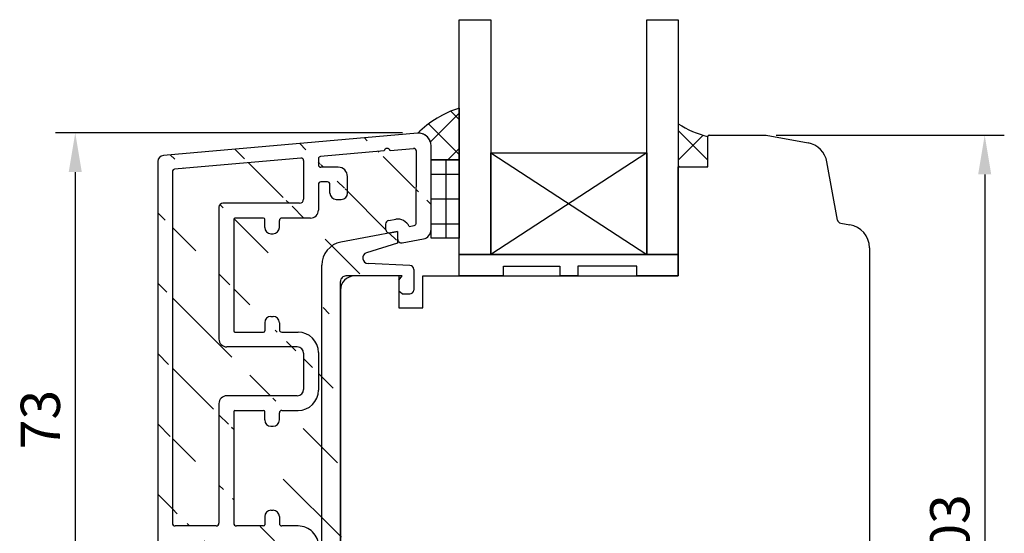
# Model space of a CAD drawing. Units: millimetres. Extents: x -2 to 655, y 10 to 616.
# Drawn here: x 9 to 135, y 318 to 383 of the extents above; entities that cross this region are included whole.
import ezdxf

# ---------------------------------------------------------------- set-up
doc = ezdxf.new("R2010")
doc.units = ezdxf.units.MM
for name, color, linetype in [('capotage aluminium', 1, 'Continuous'), ('clip pvc', 60, 'Continuous'), ('cotes', 150, 'Continuous'), ('joints silicone', 8, 'Continuous'), ('profiles bois', 7, 'Continuous'), ('vitrage', 4, 'Continuous')]:
    doc.layers.add(name, color=color, linetype=linetype)
doc.styles.get("Standard").update_dxf_attribs({"font": 'arial.ttf'})
doc.dimstyles.new('Annotatif', dxfattribs={"dimscale": 0, "dimtxt": 2.5, "dimasz": 2.5, "dimexe": 1.25, "dimexo": 0.625, "dimtad": 1, "dimdec": 0, "dimtxsty": 'Standard', "dimcen": 2.5, "dimadec": 0, "dimazin": 0, "dimtfac": 1, "dimtdec": 0, "dimtmove": 0, "dimatfit": 3, "dimfxl": 1, "dimarcsym": 0})

# ---------------------------------------------------------------- blocks, each defined once
blk = doc.blocks.new('*D8')
at = {"layer": 'cotes', "color": 0, "lineweight": -2, "transparency": 16777216}
for p, q in [((57.80966007198822, 368.8816821037839), (13.58988351079235, 368.8816821037839)), ((16.08988351079235, 363.8816821037839), (16.08988351079237, 300.7080265048474)), ((52.77323219117318, 295.7080265048474), (13.58988351079236, 295.7080265048474))]:
    blk.add_line(p, q, dxfattribs=at)
at = {"layer": 'cotes', "color": 0, "transparency": 16777216}
for points in [[(15.25655017745902, 363.8816821037839), (16.92321684412568, 363.8816821037839), (16.08988351079235, 368.8816821037839)], [(15.25655017745903, 300.7080265048474), (16.9232168441257, 300.7080265048474), (16.08988351079237, 295.7080265048474)]]:
    blk.add_solid(points, dxfattribs=at)
at = {"layer": 'Defpoints', "color": 0, "transparency": 16777216}
for p in [(59.05966007198822, 368.8816821037839), (16.08988351079237, 295.7080265048474), (54.02323219117318, 295.7080265048474)]:
    blk.add_point(p, dxfattribs=at)
at = {"layer": 'cotes', "color": 0, "transparency": 16777216, "insert": (12.28531325158372, 332.2948543043155), "char_height": 5, "attachment_point": 5, "rotation": 90}
blk.add_mtext('73', dxfattribs=at)
blk = doc.blocks.new('*D12')
at = {"layer": 'cotes', "color": 0, "lineweight": -2, "transparency": 16777216}
for p, q in [((105.4346630836053, 368.5776195113542), (134.5359476396241, 368.5776195113542)), ((132.0359476396241, 363.5776195113542), (132.0359476396241, 270.5776195113542)), ((115.5929252415789, 265.5776195113542), (134.5359476396241, 265.5776195113542))]:
    blk.add_line(p, q, dxfattribs=at)
at = {"layer": 'cotes', "color": 0, "transparency": 16777216}
for points in [[(131.2026143062907, 363.5776195113542), (132.8692809729574, 363.5776195113542), (132.0359476396241, 368.5776195113542)], [(131.2026143062907, 270.5776195113542), (132.8692809729574, 270.5776195113542), (132.0359476396241, 265.5776195113542)]]:
    blk.add_solid(points, dxfattribs=at)
at = {"layer": 'Defpoints', "color": 0, "transparency": 16777216}
for p in [(104.1846630836053, 368.5776195113542), (114.3429252415789, 265.5776195113542), (132.0359476396241, 265.5776195113542)]:
    blk.add_point(p, dxfattribs=at)
at = {"layer": 'cotes', "color": 0, "transparency": 16777216, "insert": (128.2313773804154, 317.0776195113541), "char_height": 5, "attachment_point": 5, "rotation": 90}
blk.add_mtext('103', dxfattribs=at)

msp = doc.modelspace()

# ---------------------------------------------------------------- hatches: boundary and pattern name
at = {"layer": 'capotage aluminium'}
h = msp.add_hatch(dxfattribs=at)
h.set_pattern_fill('ANSI31', color=256, angle=270)
h.set_pattern_definition([(315, (44.02810363033733, 332.2671784610388), (4.490128060534578, 4.490128060534576), [])])
edge = h.paths.add_edge_path()
edge.add_line((41.03976810371168, 355.999452085224), (41.31976810371165, 355.999452085224))
edge.add_arc((41.31976810371165, 356.7994520852241), 0.8, 270, 360)
edge.add_arc((41.03976810371168, 356.7994520852241), 0.8, 180, 270)
edge.add_line((40.23976810371173, 356.7994520852241), (40.23976810371173, 357.8537385139397))
edge.add_arc((40.08976810371175, 357.8537385139397), 0.15, 0, 90)
edge.add_line((44.69314469838295, 359.9037385139397), (34.91045176172324, 359.9037385139397))
edge.add_line((40.08976810371175, 358.0037385139397), (36.44045176172321, 358.0037385139397))
edge.add_arc((36.44045176172321, 357.8537385139397), 0.15, 90, 180)
edge.add_line((36.29045176172323, 357.8537385139397), (36.29045176172321, 343.5975971096375))
edge.add_arc((34.91045176172324, 359.4037385139397), 0.5, 90, 180)
edge.add_line((34.41045176172327, 359.4037385139397), (34.41045176172321, 342.5675971096377))
edge.add_arc((28.77905119464603, 363.9429314346382), 0.3, 94.97960657718602, 180)
edge.add_line((28.47905119464602, 363.9429314346382), (28.47905119464596, 319.0671052893164))
edge.add_arc((27.39905119464598, 365.2079203374109), 0.8, 94.97960657718602, 180)
edge.add_line((26.59905119464597, 365.2079203374109), (26.59905119464594, 313.1169626413965))
edge.add_line((44.86710435059578, 365.6458203870877), (28.75301084685881, 364.2417991316001))
edge.add_line((59.71144172392141, 368.8263304172305), (27.32961026721344, 366.0049008626418))
edge.add_arc((44.69314469838295, 360.4037385139397), 0.5, 270, 360)
edge.add_arc((46.09314469838293, 359.0037385139397), 1, 270, 360)
edge.add_arc((50.0000382299759, 361.1782512972339), 0.8, 270, 360)
edge.add_line((49.36088133626859, 360.3782512972339), (50.0000382299759, 360.3782512972339))
edge.add_arc((49.60003822997592, 363.2954251439035), 1.2, 0, 90)
edge.add_line((50.80003822997591, 361.1782512972339), (50.80003822997591, 363.2954251439035))
edge.add_arc((48.26088133626857, 362.3154251439034), 0.3, 0, 89.99999999999675)
edge.add_arc((49.36088133626859, 361.1782512972339), 0.8, 180, 270)
edge.add_line((48.56088133626858, 361.1782512972339), (48.56088133626858, 362.3154251439034))
edge.add_line((48.26088133626857, 362.6154251439035), (47.393144698383, 362.6154251439035))
edge.add_arc((47.393144698383, 364.7954251439035), 0.3, 180, 270)
edge.add_line((49.60003822997592, 364.4954251439035), (47.393144698383, 364.4954251439035))
edge.add_arc((44.89314469838294, 365.3469526901261), 0.3, 0, 94.97960657718602)
edge.add_line((45.19314469838295, 365.3469526901261), (45.19314469838295, 360.4037385139397))
edge.add_arc((47.393144698383, 362.3154251439034), 0.3, 89.99999999999675, 180)
edge.add_line((47.09314469838293, 362.3154251439034), (47.09314469838293, 359.0037385139397))
edge.add_arc((47.393144698383, 365.5647777348863), 0.3, 94.97960657718602, 179.9999999999968)
edge.add_line((47.09314469838293, 365.5647777348863), (47.09314469838293, 364.7954251439035))
edge.add_line((55.48981951862751, 366.5706202031669), (47.36710435059578, 365.8636454318478))
edge.add_line((42.11976810371172, 356.7994520852241), (42.11976810371172, 357.7037385139397))
edge.add_arc((42.41976810371168, 357.7037385139397), 0.3, 90, 180)
edge.add_line((46.09314469838299, 358.0037385139397), (42.41976810371168, 358.0037385139397))
edge.add_line((56.22769471286588, 366.6349112820519), (59.21825210598954, 366.8951378254421))
edge.add_arc((55.86631295958452, 366.5160465610969), 0.380428171265521, 18.20693136576619, 171.7522817886113)
edge.add_arc((59.24859307833876, 366.5464554120673), 0.35, 359.7375302003416, 454.9731268163179)
edge.add_line((59.55885165992851, 357.3512881018751), (59.59858940593261, 366.5448520809081))
edge.add_arc((59.85032357878649, 367.2323693667687), 1.6, 0.03784268813145598, 94.97960657718765)
edge.add_line((61.4568746434161, 356.5058043658092), (61.45032322979995, 367.233426133901))
edge.add_arc((57.16344811413236, 356.2323072837175), 1.645182642779671, 25.67738448533176, 97.10329334566597)
edge.add_arc((59.25912237445394, 357.3640299788521), 0.3, 280.512082833364, 357.5657485016914)
edge.add_line((58.64616588285239, 356.9451704868817), (59.31385523706517, 357.0690650423761))
edge.add_arc((57.68290171352581, 355.342531844182), 0.5, 180, 280.512082833364)
edge.add_line((57.77412315121128, 354.8509236167217), (60.47609541568329, 355.3522939778827))
edge.add_arc((60.25716396523817, 356.5321537237872), 1.2, 280.512082833364, 359.7921073860242)
edge.add_arc((56.16216028265879, 357.2082816129821), 0.5, 100.5120828333641, 180)
edge.add_line((56.07093884497331, 357.6998898404424), (56.96000727079425, 357.8648628727757))
edge.add_line((55.66216028265879, 357.2082816129821), (55.66216028265879, 356.5964965267922))
edge.add_arc((56.16216028265879, 356.5964965267922), 0.5, 180, 280.512082833364)
edge.add_line((56.25338172034427, 356.104888299332), (57.18290171352581, 356.277367410541))
edge.add_line((57.18290171352581, 356.277367410541), (57.18290171352581, 355.342531844182))
edge.add_line((34.41045176172321, 334.3326591608186), (34.41045176172321, 319.0671052893164))
edge.add_line((36.2904517617232, 333.3026591608186), (36.29045176172323, 319.0671052893164))
edge.add_arc((35.41045176172321, 334.3326591608186), 1, 90, 180)
edge.add_line((44.39314469838294, 335.3326591608186), (35.41045176172321, 335.3326591608185))
edge.add_line((41.03976810371174, 331.4483727321029), (41.31976810371171, 331.4483727321029))
edge.add_arc((41.31976810371171, 332.248372732103), 0.8, 270, 360)
edge.add_line((42.11976810371172, 332.248372732103), (42.11976810371172, 333.1526591608186))
edge.add_arc((41.03976810371174, 332.248372732103), 0.8, 180, 270)
edge.add_line((40.23976810371173, 332.248372732103), (40.23976810371173, 333.3026591608186))
edge.add_arc((42.41976810371173, 333.1526591608186), 0.3, 90, 180)
edge.add_line((42.41976810371173, 333.4526591608186), (44.49314469838302, 333.4526591608186))
edge.add_arc((40.08976810371175, 333.3026591608186), 0.15, 0, 90)
edge.add_line((36.44045176172321, 333.4526591608186), (40.08976810371175, 333.4526591608186))
edge.add_arc((36.44045176172321, 333.3026591608186), 0.15, 90, 180)
edge.add_arc((44.39314469838294, 336.1326591608186), 0.8, 270, 360)
edge.add_arc((44.49314469838302, 336.0526591608186), 2.6, 270, 360)
edge.add_arc((35.41045176172321, 342.5675971096376), 1, 180, 270)
edge.add_line((44.39314469838294, 341.5676157598826), (35.41045176172321, 341.5676157598827))
edge.add_line((41.03976810371174, 345.4519021885983), (41.31976810371171, 345.4519021885983))
edge.add_arc((41.31976810371171, 344.6519021885983), 0.8, 0, 90)
edge.add_line((42.11976810371172, 344.6519021885983), (42.11976810371172, 343.7476157598826))
edge.add_arc((41.03976810371174, 344.6519021885983), 0.8, 90, 180)
edge.add_line((40.23976810371173, 344.6519021885983), (40.23976810371173, 343.5976157598826))
edge.add_arc((42.41976810371173, 343.7476157598826), 0.3, 180, 270)
edge.add_line((42.41976810371173, 343.4476157598826), (44.49314469838302, 343.4476157598826))
edge.add_arc((40.08976810371175, 343.5976157598826), 0.15, 270, 360)
edge.add_line((36.44045176172321, 343.4476157598826), (40.08976810371175, 343.4476157598826))
edge.add_arc((36.44045176172321, 343.5975971096375), 0.15, 180, 270)
edge.add_arc((44.39314469838294, 340.7676157598826), 0.8, 0, 90)
edge.add_line((45.19314469838295, 340.7676157598826), (45.19314469838298, 336.1326591608186))
edge.add_arc((44.49314469838302, 340.8476157598826), 2.6, 0, 90)
edge.add_line((47.09314469838304, 340.8476157598826), (47.09314469838304, 336.0526591608186))
edge.add_line((41.03976810371174, 320.7213917180321), (41.31976810371171, 320.7213917180321))
edge.add_arc((41.31976810371171, 319.9213917180321), 0.8, 0, 90)
edge.add_arc((41.03976810371174, 319.9213917180321), 0.8, 90, 180)
edge.add_line((40.23976810371173, 319.9213917180321), (40.23976810371173, 318.8671052893164))
edge.add_arc((40.08976810371175, 318.8671052893164), 0.15, 270, 360)
edge.add_arc((28.82905119464596, 319.0671052893164), 0.35, 180, 270)
edge.add_arc((34.06045176172321, 319.0671052893164), 0.35, 270, 360)
edge.add_line((34.06045176172321, 318.7171052893164), (28.82905119464596, 318.7171052893164))
edge.add_arc((36.64045176172323, 319.0671052893164), 0.35, 180, 270)
edge.add_line((40.08976810371175, 318.7171052893164), (36.64045176172323, 318.7171052893164))
edge.add_line((44.23190896767102, 316.8371052893164), (28.82905119464596, 316.8371052893164))
edge.add_arc((27.67905119464595, 313.1169626413965), 0.8, 270, 360)
edge.add_line((27.39905119464598, 312.3169626413965), (27.67905119464615, 312.3169626413965))
edge.add_arc((28.82905119464596, 316.4871052893164), 0.35, 90, 180)
edge.add_line((28.47905119464596, 316.4871052893164), (28.47905119464596, 313.1169626413965))
edge.add_arc((27.39905119464598, 313.1169626413965), 0.8, 180, 270)
edge.add_line((42.11976810371172, 319.9213917180321), (42.11976810371172, 319.0171052893164))
edge.add_arc((42.41976810371173, 319.0171052893164), 0.3, 180, 270)
edge.add_arc((44.23190896767102, 315.8371052893164), 1, 0, 90)
edge.add_line((45.23190896767102, 315.8371052893164), (45.23190896767102, 298.8668768685152))
edge.add_arc((44.50784736843258, 316.1171052893164), 2.6, 359.9524560059892, 450)
edge.add_line((44.50784736843258, 318.7171052893164), (42.41976810371173, 318.7171052893164))
edge.add_line((47.10784647329584, 316.114947811553), (47.09437135672484, 299.8759433518362))
edge.add_arc((49.46167128019314, 300.2440334186402), 0.7, 90, 180)
edge.add_line((48.7616712801931, 299.2808268391877), (48.7616712801931, 300.2440334186402))
edge.add_arc((46.70365757411261, 299.0057694705955), 1.471925332461807, 178.905312221263, 270.4534116707769)
edge.add_line((46.71530557269475, 297.5338902267471), (47.41846342816643, 297.5338902267471))
edge.add_line((47.41876029076761, 297.5337819748425), (51.4298939428447, 296.0711091570997))
edge.add_arc((47.39454634324121, 299.875998495873), 0.3001749915815283, 180.0105255959239, 249.9377509561982)
edge.add_arc((48.61167128019312, 299.2808268391877), 0.15, 249.965452787853, 360)
edge.add_line((47.2915740526626, 299.5940379792329), (48.5602832780996, 299.1399039054941))
edge.add_line((50.9709145405557, 298.3658231947351), (50.9709145405557, 300.2440334186402))
edge.add_arc((53.2911123894298, 300.6080265048473), 3, 249.965452787853, 270)
edge.add_arc((51.12091454055573, 298.3658231947351), 0.15, 180, 249.965452787853)
edge.add_line((51.06952653846221, 298.2249002610414), (52.26335234755933, 297.7895678309735))
edge.add_line((53.48541402658557, 295.7080265048473), (53.85945727570041, 295.7080265048473))
edge.add_arc((53.48541402658557, 301.7080265048473), 6, 249.965452787853, 270)
edge.add_line((53.85945727570041, 297.6080265048473), (53.2911123894298, 297.6080265048473))
edge.add_line((53.85945727570041, 297.6080265048473), (53.85945727570041, 295.7080265048473))
edge.add_line((49.46167128019314, 300.9440334186402), (50.27091454055571, 300.9440334186402))
edge.add_arc((50.27091454055571, 300.2440334186402), 0.7, 0, 90)
at = {"layer": 'joints silicone'}
h = msp.add_hatch(dxfattribs=at)
h.set_pattern_fill('ANSI37', color=256)
h.set_pattern_definition([(45, (62.3973294139947, 368.74384622769), (-2.245064030267288, 2.245064030267288), []), (135, (62.3973294139947, 368.74384622769), (-2.245064030267288, -2.245064030267288), [])])
edge = h.paths.add_edge_path()
edge.add_arc((69.03705577603658, 359.4662051272622), 13.18238463090986, 107.620156463054, 134.7403437375822)
edge.add_line((65.04667938255787, 372.0301281131618), (65.04667938255787, 365.4575643422182))
edge.add_line((65.04667938255787, 365.4575643422182), (61.45140775770128, 365.4575643422182))
edge.add_line((61.45140785943391, 365.4573977599727), (61.45032322979996, 367.233426133901))
edge.add_arc((59.85032357878634, 367.2323693667686), 1.600000000000141, 0.03784268813389526, 89.99999999999467)
h = msp.add_hatch(dxfattribs=at)
h.set_pattern_fill('ANSI37', color=256)
h.set_pattern_definition([(45, (94.85493302434523, 367.2945787738734), (-2.245064030267288, 2.245064030267288), []), (135, (94.85493302434523, 367.2945787738734), (-2.245064030267288, -2.245064030267288), [])])
edge = h.paths.add_edge_path()
edge.add_arc((99.44285770392875, 379.9489449259715), 11.83390799170314, 236.8341081188234, 256.8017441511877)
edge.add_line((96.74092523871306, 368.4276195113541), (96.74092523871306, 364.5462601891105))
edge.add_line((96.74092523871306, 364.5462601891105), (92.9689408099774, 364.5462601891104))
edge.add_line((92.9689408099774, 364.5462601891104), (92.96894080997734, 370.0428973586364))
at = {"layer": 'vitrage'}
h = msp.add_hatch(dxfattribs=at)
h.set_pattern_fill('NET', color=256)
h.set_pattern_definition([(0, (63.38542879121994, 360.4410200229204), (0, 3.175), []), (90, (63.38542879121994, 360.4410200229204), (-3.175, 1.944126793646423e-16), [])])
h.paths.add_polyline_path([(61.45447176178698, 365.456501786042), (65.04667938255787, 365.4575643422182), (65.04667938255787, 355.4253735486942), (61.45447176178698, 355.424310992518)])

# ---------------------------------------------------------------- linework, layer by layer
at = {"layer": 'capotage aluminium'}
for p, q in [((59.71144172392141, 368.8263304172305), (27.32961026721344, 366.0049008626418)), ((55.48981951862751, 366.5706202031669), (47.36710435059578, 365.8636454318478)), ((56.22769471286588, 366.6349112820519), (59.21825210598954, 366.8951378254421)), ((61.4568746434161, 356.5058043658092), (61.45032322979995, 367.233426133901)), ((44.86710435059578, 365.6458203870877), (28.75301084685881, 364.2417991316001)), ((45.19314469838295, 365.3469526901261), (45.19314469838295, 360.4037385139397)), ((47.09314469838293, 365.5647777348863), (47.09314469838293, 364.7954251439035)), ((59.55885165992851, 357.3512881018751), (59.59858940593261, 366.5448520809081)), ((26.59905119464597, 365.2079203374109), (26.59905119464594, 313.1169626413965)), ((49.60003822997592, 364.4954251439035), (47.393144698383, 364.4954251439035)), ((28.47905119464602, 363.9429314346382), (28.47905119464596, 319.0671052893164)), ((50.80003822997591, 361.1782512972339), (50.80003822997591, 363.2954251439035)), ((47.09314469838293, 362.3154251439034), (47.09314469838293, 359.0037385139397)), ((48.26088133626857, 362.6154251439035), (47.393144698383, 362.6154251439035)), ((48.56088133626858, 361.1782512972339), (48.56088133626858, 362.3154251439034)), ((49.36088133626859, 360.3782512972339), (50.0000382299759, 360.3782512972339)), ((34.41045176172327, 359.4037385139397), (34.41045176172321, 342.5675971096377)), ((44.69314469838295, 359.9037385139397), (34.91045176172324, 359.9037385139397)), ((36.29045176172323, 357.8537385139397), (36.29045176172321, 343.5975971096375)), ((40.08976810371175, 358.0037385139397), (36.44045176172321, 358.0037385139397)), ((40.23976810371173, 356.7994520852241), (40.23976810371173, 357.8537385139397)), ((46.09314469838299, 358.0037385139397), (42.41976810371168, 358.0037385139397)), ((56.07093884497331, 357.6998898404424), (56.96000727079425, 357.8648628727757)), ((42.11976810371172, 356.7994520852241), (42.11976810371172, 357.7037385139397)), ((55.66216028265879, 357.2082816129821), (55.66216028265879, 356.5964965267922)), ((58.64616588285239, 356.9451704868817), (59.31385523706517, 357.0690650423761)), ((41.03976810371168, 355.999452085224), (41.31976810371165, 355.999452085224)), ((56.25338172034427, 356.104888299332), (57.18290171352581, 356.277367410541)), ((57.18290171352581, 356.277367410541), (57.18290171352581, 355.342531844182)), ((57.77412315121128, 354.8509236167217), (60.47609541568329, 355.3522939778827)), ((41.03976810371174, 345.4519021885983), (41.31976810371171, 345.4519021885983)), ((40.23976810371173, 344.6519021885983), (40.23976810371173, 343.5976157598826)), ((42.11976810371172, 344.6519021885983), (42.11976810371172, 343.7476157598826)), ((36.44045176172321, 343.4476157598826), (40.08976810371175, 343.4476157598826)), ((42.41976810371173, 343.4476157598826), (44.49314469838302, 343.4476157598826)), ((44.39314469838294, 341.5676157598826), (35.41045176172321, 341.5676157598827)), ((45.19314469838295, 340.7676157598826), (45.19314469838298, 336.1326591608186)), ((47.09314469838304, 340.8476157598826), (47.09314469838304, 336.0526591608186)), ((44.39314469838294, 335.3326591608186), (35.41045176172321, 335.3326591608185)), ((34.41045176172321, 334.3326591608186), (34.41045176172321, 319.0671052893164)), ((36.2904517617232, 333.3026591608186), (36.29045176172323, 319.0671052893164)), ((36.44045176172321, 333.4526591608186), (40.08976810371175, 333.4526591608186)), ((40.23976810371173, 332.248372732103), (40.23976810371173, 333.3026591608186)), ((42.11976810371172, 332.248372732103), (42.11976810371172, 333.1526591608186)), ((42.41976810371173, 333.4526591608186), (44.49314469838302, 333.4526591608186)), ((41.03976810371174, 331.4483727321029), (41.31976810371171, 331.4483727321029)), ((41.03976810371174, 320.7213917180321), (41.31976810371171, 320.7213917180321)), ((40.23976810371173, 319.9213917180321), (40.23976810371173, 318.8671052893164)), ((42.11976810371172, 319.9213917180321), (42.11976810371172, 319.0171052893164)), ((34.06045176172321, 318.7171052893164), (28.82905119464596, 318.7171052893164)), ((40.08976810371175, 318.7171052893164), (36.64045176172323, 318.7171052893164)), ((44.50784736843258, 318.7171052893164), (42.41976810371173, 318.7171052893164))]:
    msp.add_line(p, q, dxfattribs=at)
for centre, radius, start, end in [((59.85032357878649, 367.2323693667687), 1.6, 0.03784268813145598, 94.97960657718765), ((55.86631295958452, 366.5160465610969), 0.380428171265521, 18.20693136576619, 171.7522817886113), ((59.24859307833876, 366.5464554120673), 0.35, 359.7375302003416, 94.97312681631787), ((27.39905119464598, 365.2079203374109), 0.8, 94.97960657718602, 180), ((44.89314469838294, 365.3469526901261), 0.3, 0, 94.97960657718602), ((47.393144698383, 365.5647777348863), 0.3, 94.97960657718602, 179.9999999999968), ((28.77905119464603, 363.9429314346382), 0.3, 94.97960657718602, 180), ((47.393144698383, 364.7954251439035), 0.3, 180, 270), ((49.60003822997592, 363.2954251439035), 1.2, 0, 90), ((47.393144698383, 362.3154251439034), 0.3, 89.99999999999675, 180), ((48.26088133626857, 362.3154251439034), 0.3, 0, 89.99999999999675), ((44.69314469838295, 360.4037385139397), 0.5, 270, 0), ((49.36088133626859, 361.1782512972339), 0.8, 180, 270), ((50.0000382299759, 361.1782512972339), 0.8, 270, 0), ((34.91045176172324, 359.4037385139397), 0.5, 90, 180), ((36.44045176172321, 357.8537385139397), 0.15, 90, 180), ((40.08976810371175, 357.8537385139397), 0.15, 0, 90), ((42.41976810371168, 357.7037385139397), 0.3, 90, 180), ((46.09314469838293, 359.0037385139397), 1, 270, 0), ((57.16344811413236, 356.2323072837175), 1.645182642779671, 25.67738448533176, 97.10329334566597), ((41.03976810371168, 356.7994520852241), 0.8, 180, 270), ((41.31976810371165, 356.7994520852241), 0.8, 270, 0), ((56.16216028265879, 357.2082816129821), 0.5, 100.5120828333641, 180), ((56.16216028265879, 356.5964965267922), 0.5, 180, 280.512082833364), ((59.25912237445394, 357.3640299788521), 0.3, 280.512082833364, 357.5657485016914), ((60.25716396523817, 356.5321537237872), 1.2, 280.512082833364, 359.7921073860242), ((57.68290171352581, 355.342531844182), 0.5, 180, 280.512082833364), ((41.03976810371174, 344.6519021885983), 0.8, 90, 180), ((41.31976810371171, 344.6519021885983), 0.8, 0, 90), ((36.44045176172321, 343.5975971096375), 0.15, 180, 270), ((40.08976810371175, 343.5976157598826), 0.15, 270, 0), ((42.41976810371173, 343.7476157598826), 0.3, 180, 270), ((44.49314469838302, 340.8476157598826), 2.6, 0, 90), ((35.41045176172321, 342.5675971096376), 1, 180, 270), ((44.39314469838294, 340.7676157598826), 0.8, 0, 90), ((35.41045176172321, 334.3326591608186), 1, 90, 180), ((44.39314469838294, 336.1326591608186), 0.8, 270, 0), ((44.49314469838302, 336.0526591608186), 2.6, 270, 0), ((36.44045176172321, 333.3026591608186), 0.15, 90, 180), ((40.08976810371175, 333.3026591608186), 0.15, 0, 90), ((42.41976810371173, 333.1526591608186), 0.3, 90, 180), ((41.03976810371174, 332.248372732103), 0.8, 180, 270), ((41.31976810371171, 332.248372732103), 0.8, 270, 0), ((41.03976810371174, 319.9213917180321), 0.8, 90, 180), ((41.31976810371171, 319.9213917180321), 0.8, 0, 90), ((28.82905119464596, 319.0671052893164), 0.35, 180, 270), ((34.06045176172321, 319.0671052893164), 0.35, 270, 0), ((36.64045176172323, 319.0671052893164), 0.35, 180, 270), ((40.08976810371175, 318.8671052893164), 0.15, 270, 0), ((42.41976810371173, 319.0171052893164), 0.3, 180, 270), ((44.50784736843258, 316.1171052893164), 2.6, 359.9524560059892, 90)]:
    msp.add_arc(centre, radius, start, end, dxfattribs=at)
at = {"layer": 'clip pvc'}
for p, q in [((57.18290171352581, 356.277367410541), (49.96834169404539, 354.9386539788212)), ((57.18290171352581, 356.277367410541), (57.18290171352581, 354.8102813995434)), ((57.18290171352581, 354.8102813995434), (53.23594007853282, 353.5772366363187)), ((47.51567032015808, 304.1617684087402), (47.51567032015808, 351.9890046140598)), ((58.76097692539506, 351.962083074606), (53.41228490245337, 352.2098320230411)), ((57.74727479623724, 350.6178254555908), (50.59597472954627, 350.6201902994194)), ((57.36220843855406, 350.0929393589087), (57.74727479623724, 350.6178254555908)), ((59.23784196065733, 351.462618587974), (59.23784196065733, 348.8262793265868)), ((49.89574324847652, 304.2887605965934), (49.89574324847652, 349.9201903376933)), ((57.36220843855406, 350.0929393589087), (57.36220843855406, 348.6692694538548)), ((57.74727479623724, 348.3262793265868), (57.36220843855406, 348.6692694538547)), ((57.74727479623724, 348.3262793265868), (58.73784196065733, 348.3262793265868))]:
    msp.add_line(p, q, dxfattribs=at)
for centre, radius, start, end in [((50.51567032015808, 351.9890046140598), 3, 100.5120828333608, 180), ((53.44467385308619, 352.909082304326), 0.7, 107.3489891362675, 267.3479814608126), ((58.73784196065733, 351.462618587974), 0.5, 0, 87.34798146081586), ((50.59574324847651, 349.9201903376933), 0.7, 89.98105301631922, 180), ((58.73784196065733, 348.8262793265868), 0.5, 270, 0)]:
    msp.add_arc(centre, radius, start, end, dxfattribs=at)
at = {"layer": 'joints silicone'}
for p, q in [((65.04667938255787, 372.0301281131618), (65.04667938255787, 365.4575643422182)), ((92.96894080997734, 370.0428973586364), (92.9689408099774, 364.5462601891104)), ((96.74092523871306, 364.5462601891105), (96.74092523871306, 368.4276195113541)), ((61.45140785943391, 365.4573977599727), (61.45032322979996, 367.233426133901)), ((65.04667938255787, 365.4575643422182), (61.45140775770128, 365.4575643422182)), ((92.9689408099774, 364.5462601891104), (96.74092523871306, 364.5462601891105))]:
    msp.add_line(p, q, dxfattribs=at)
for centre, radius, start, end in [((69.03705577603658, 359.4662051272622), 13.18238463090986, 107.620156463054, 134.7403437375822), ((99.44285770392875, 379.9489449259715), 11.83390799170314, 236.8341081188234, 256.8017441511877), ((59.85032357878634, 367.2323693667686), 1.600000000000141, 0.03784268813389526, 89.99999999999467)]:
    msp.add_arc(centre, radius, start, end, dxfattribs=at)
at = {"layer": 'profiles bois'}
for p, q in [((96.74092523871306, 364.5462601891105), (96.74092523871312, 368.4276195113541)), ((96.89092523871315, 368.577619511354), (104.1846630836052, 368.577619511354)), ((104.1846630836051, 368.577619511354), (109.5187398594128, 367.5880355807034)), ((92.96894080997734, 350.6178254555908), (92.96894080997734, 364.5462601891105)), ((92.96894080997734, 364.5462601891105), (96.74092523871306, 364.5462601891105)), ((113.2778591935578, 357.748887006753), (111.9228065317612, 365.1767653913308)), ((113.6901281824248, 357.3449989838717), (114.8206037917929, 357.1626715574894)), ((117.3429252415788, 354.2009451685964), (117.3429252415788, 268.577619511354)), ((57.36220843855406, 350.6178254555908), (51.69574324847653, 350.6178254555908)), ((57.36220843855406, 350.6178254555908), (57.36220843855406, 346.5420010804865)), ((60.38296426938521, 346.5420010804865), (60.38296426938527, 350.6178254555908)), ((60.38296426938527, 350.6178254555908), (92.96894080997734, 350.6178254555907)), ((49.89574324847652, 348.8178254555908), (49.89574324847652, 304.6329466211835)), ((57.36220843855406, 346.5420010804865), (60.38296426938521, 346.5420010804865))]:
    msp.add_line(p, q, dxfattribs=at)
for centre, radius, start, end in [((96.89092523871315, 368.4276195113541), 0.15, 90, 180), ((108.971514048345, 364.6383671397255), 3, 10.33866225363627, 79.48991430201758), ((113.7697412741272, 357.8386200486872), 0.5, 190.3386622536362, 260.8380159952509), ((114.3429252415788, 354.2009451685964), 3, 0, 80.83801599525091), ((51.69574324847653, 348.8178254555908), 1.8, 90, 180)]:
    msp.add_arc(centre, radius, start, end, dxfattribs=at)
at = {"layer": 'vitrage'}
for p, q in [((69.07008585569227, 366.3332435248329), (88.94553433684294, 353.3534177102916)), ((88.94553433684294, 366.3332435248329), (69.07008585569227, 353.3534177102916)), ((65.04667938255787, 350.6178254555908), (65.04667938255787, 353.3534177102916)), ((65.04667938255787, 353.3534177102916), (92.96894080997734, 353.3534177102916)), ((92.96894080997734, 353.3534177102916), (92.96894080997734, 350.6178254555908)), ((70.69727244336607, 350.6178254555908), (65.04667938255787, 350.6178254555908)), ((92.96894080997734, 350.6178254555908), (87.68024073525046, 350.6178254555908))]:
    msp.add_line(p, q, dxfattribs=at)
for points in [[(65.04667938255787, 383.3216126292585), (69.07008585569227, 383.3216126292585), (69.07008585569227, 353.3534177102916), (65.04667938255787, 353.3534177102916)], [(88.94553433684294, 383.3216126292585), (92.96894080997734, 383.3216126292585), (92.96894080997734, 353.3534177102916), (88.94553433684294, 353.3534177102916)], [(61.45447176178698, 365.456501786042), (65.04667938255787, 365.4575643422182), (65.04667938255787, 355.4253735486942), (61.45447176178698, 355.424310992518)], [(69.07008585569227, 366.3332435248329), (88.94553433684294, 366.3332435248329), (88.94553433684294, 353.3534177102916), (69.07008585569227, 353.3534177102916)]]:
    msp.add_lwpolyline(points, close=True, dxfattribs=at)
for points in [[(70.69727244336607, 350.6178254555905), (70.69727244336607, 351.8561297755921), (77.86656938963714, 351.8561297755923), (77.86656938963714, 350.6178254555907)], [(87.68024073525046, 350.6178254555908), (87.68024073525046, 351.8561297755924), (80.14905080289807, 351.8561297755923), (80.14905080289807, 350.6178254555907)], [(80.14905080289807, 350.6178254555907), (77.86656938963714, 350.6178254555907)]]:
    msp.add_lwpolyline(points, dxfattribs=at)

# ---------------------------------------------------------------- dimensions: what is measured, and where the dimension line sits
at = {"layer": 'cotes'}
for base, p1, p2, picture, middle in [((16.08988351079237, 295.7080265048474), (59.05966007198819, 368.8816821037838), (54.02323219117315, 295.7080265048473), '*D8', (12.28531325158372, 332.2948543043155)), ((132.0359476396241, 265.5776195113542), (104.1846630836052, 368.577619511354), (114.3429252415788, 265.577619511354), '*D12', (128.2313773804154, 317.0776195113541))]:
    dim = msp.add_linear_dim(base=base, p1=p1, p2=p2, angle=90, dimstyle='Annotatif', dxfattribs=at)
    dim.commit()
    dim.dimension.update_dxf_attribs({"geometry": picture, "text_midpoint": middle})

doc.saveas('drawing.dxf')
